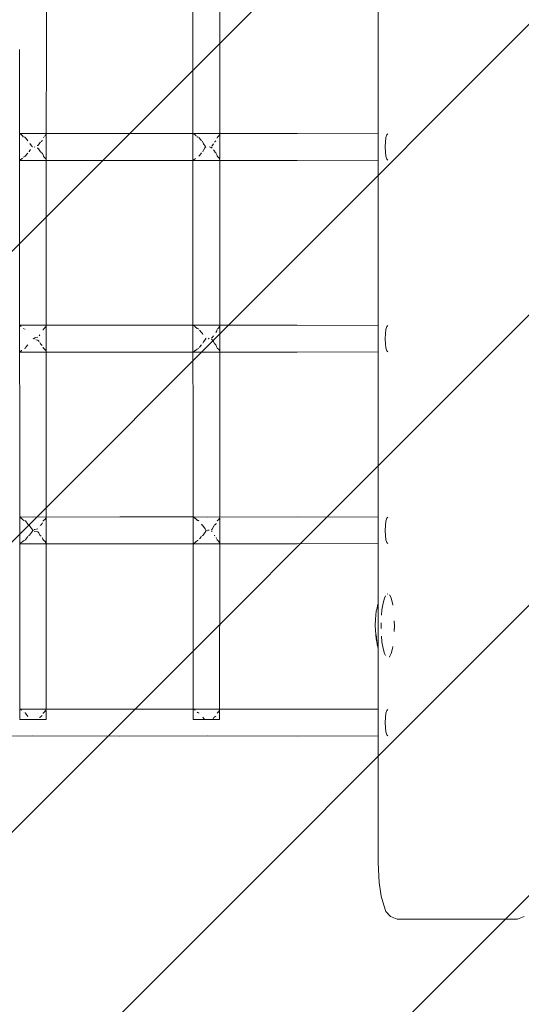
# Model space of a CAD drawing. Units: millimetres. Extents: x 1323598 to 1341546, y -5808 to 2962.
# Drawn here: x 1333270 to 1333588, y -292 to 332 of the extents above; entities that cross this region are included whole.
import ezdxf

# ---------------------------------------------------------------- set-up
doc = ezdxf.new("R2010")
doc.units = ezdxf.units.MM
doc.header["$MEASUREMENT"] = 0
doc.layers.add('2D - Общий_Ном._пера__2', color=8, linetype='Continuous', lineweight=15)
doc.layers.add('Чертеж и Рисунок_Ном._пера__7', color=7, linetype='Continuous', lineweight=15)

msp = doc.modelspace()

# ---------------------------------------------------------------- hatches: boundary and pattern name
at = {"layer": '2D - Общий_Ном._пера__2', "linetype": 'Continuous', "lineweight": 15}
h = msp.add_hatch(dxfattribs=at)
h.set_pattern_fill('ЛИНИИ_НАКЛОННЫЕ__ШАГ_1_5_', color=8, style=0, pattern_type=2)
h.set_pattern_definition([(45, (0, 0), (-91.923878, 91.923878), [])])
h.paths.add_polyline_path([(1330922.23, 2462.2, -0.414214), (1331422.23, 2962.2), (1333722.23, 2962.2, -0.414214), (1334222.23, 2462.2), (1334222.23, -1838.69, -0.414214), (1333722.23, -2338.69), (1331422.23, -2338.69, -0.414214), (1330922.23, -1838.69)])

# ---------------------------------------------------------------- linework, layer by layer
at = {"layer": 'Чертеж и Рисунок_Ном._пера__7', "color": 7, "linetype": 'Continuous', "lineweight": 15}
for points in [[(1333497.1, -202.13), (1333497.1, 826.47)], [(1333286.8, 363.96), (1333286.83, 312.68)], [(1333379.73, 363.96), (1333379.71, 312.68)], [(1333396.8, 363.96), (1333396.83, 312.68)], [(1333269.93, -111.32), (1333269.71, 312.68)], [(1333286.8, 259.6), (1333286.83, 312.68)], [(1333379.93, -111.32), (1333379.71, 312.68)], [(1333396.8, 259.6), (1333396.83, 312.68)], [(1333270.07, 259.53), (1333270, 259.6)], [(1333278.28, 259.59), (1333270, 259.6)], [(1333270.5, 259.15), (1333270.07, 259.53)], [(1333270.59, 259.05), (1333270.5, 259.15)], [(1333270.75, 258.94), (1333270.59, 259.05)], [(1333270.84, 258.89), (1333270.75, 258.94)], [(1333270.84, 258.89), (1333270.96, 258.86)], [(1333271.23, 258.53), (1333270.96, 258.86)], [(1333271.75, 257.99), (1333271.23, 258.53)], [(1333272.23, 257.55), (1333271.75, 257.99)], [(1333272.38, 257.49), (1333272.88, 257.29)], [(1333273.11, 257.2), (1333272.88, 257.29)], [(1333273.11, 257.2), (1333273.32, 257.1)], [(1333273.45, 256.94), (1333273.32, 257.1)], [(1333274.72, 255.49), (1333273.45, 256.94)], [(1333278.28, 259.59), (1333333.28, 259.64)], [(1333285.04, 257.03), (1333285.06, 257.1)], [(1333285.23, 257.3), (1333285.06, 257.1)], [(1333285.72, 257.79), (1333285.95, 257.97)], [(1333285.95, 257.97), (1333286.12, 258.2)], [(1333286.12, 258.2), (1333286.38, 258.67)], [(1333286.42, 258.72), (1333286.38, 258.67)], [(1333286.45, 258.76), (1333286.42, 258.72)], [(1333286.45, 258.76), (1333286.66, 258.97)], [(1333286.66, 258.97), (1333286.8, 259.18)], [(1333286.79, 243.05), (1333286.8, 259.16)], [(1333379.73, 259.6), (1333333.28, 259.64)], [(1333380.07, 259.54), (1333380.02, 259.6)], [(1333388.73, 259.59), (1333380.02, 259.6)], [(1333380.5, 259.17), (1333380.07, 259.54)], [(1333380.59, 259.06), (1333380.5, 259.17)], [(1333380.75, 258.95), (1333380.59, 259.06)], [(1333380.86, 258.89), (1333380.75, 258.95)], [(1333380.86, 258.89), (1333380.99, 258.86)], [(1333381.23, 258.57), (1333380.99, 258.86)], [(1333381.75, 258.02), (1333381.23, 258.57)], [(1333382.36, 257.51), (1333382.23, 257.57)], [(1333382.36, 257.51), (1333382.88, 257.31)], [(1333383.11, 257.21), (1333382.88, 257.31)], [(1333384.72, 255.48), (1333383.45, 256.96)], [(1333388.73, 259.59), (1333445.71, 259.64)], [(1333395.04, 256.61), (1333395.12, 256.84)], [(1333395.16, 256.98), (1333395.12, 256.84)], [(1333395.16, 256.98), (1333395.21, 257.1)], [(1333395.36, 257.28), (1333395.21, 257.1)], [(1333395.36, 257.28), (1333395.72, 257.64)], [(1333395.72, 257.64), (1333395.95, 257.82)], [(1333395.95, 257.82), (1333396.12, 258.04)], [(1333396.12, 258.04), (1333396.42, 258.57)], [(1333396.42, 258.57), (1333396.47, 258.68)], [(1333396.52, 258.76), (1333396.47, 258.68)], [(1333396.52, 258.76), (1333396.66, 258.9)], [(1333396.66, 258.9), (1333396.8, 259.1)], [(1333396.79, 243.14), (1333396.8, 259.23)], [(1333497.1, 259.44), (1333445.71, 259.64)], [(1333501.99, 256.98), (1333501.64, 254.26)], [(1333501.99, 256.98), (1333502.53, 258.76)], [(1333503.15, 259.42), (1333502.53, 258.76)], [(1333275.08, 254.99), (1333274.72, 255.49)], [(1333276.43, 248.86), (1333276.86, 249.52)], [(1333277.35, 251.84), (1333276.45, 253.23)], [(1333277.79, 251.29), (1333277.35, 251.84)], [(1333277.79, 251.29), (1333277.84, 251.24)], [(1333277.94, 251.13), (1333277.98, 251.08)], [(1333279.63, 251.01), (1333279.42, 251.08)], [(1333279.44, 251.09), (1333279.45, 251.09)], [(1333279.48, 251.1), (1333279.45, 251.09)], [(1333279.48, 251.1), (1333279.63, 251.15)], [(1333281.45, 250.2), (1333280.98, 250.27)], [(1333281.45, 252), (1333280.99, 251.92)], [(1333281.45, 252), (1333281.9, 252.44)], [(1333281.92, 249.76), (1333281.45, 250.2)], [(1333281.9, 252.44), (1333282.75, 253.63)], [(1333282.73, 248.64), (1333281.92, 249.76)], [(1333282.75, 253.63), (1333283.05, 254.16)], [(1333283.57, 254.57), (1333284.3, 255.21)], [(1333385.08, 254.97), (1333384.72, 255.48)], [(1333385.59, 254.49), (1333385.52, 254.55)], [(1333385.59, 254.49), (1333385.77, 254.39)], [(1333386.45, 253.09), (1333385.77, 254.39)], [(1333386.44, 248.99), (1333387.33, 250.47)], [(1333387.35, 251.62), (1333386.45, 253.09)], [(1333387.33, 250.47), (1333387.78, 251.08)], [(1333387.52, 251.39), (1333387.66, 251.23)], [(1333387.75, 251.11), (1333387.78, 251.08)], [(1333390.98, 250.77), (1333390.29, 251.08)], [(1333391.45, 250.75), (1333390.98, 250.77)], [(1333391.45, 251.44), (1333391.9, 251.85)], [(1333391.92, 250.35), (1333391.45, 250.75)], [(1333391.9, 251.85), (1333392.75, 252.96)], [(1333393.57, 254.24), (1333393.48, 254.17)], [(1333393.59, 254.26), (1333393.57, 254.24)], [(1333393.59, 254.26), (1333394.3, 254.86)], [(1333501.51, 251.08), (1333501.64, 254.26)], [(1333501.51, 251.08), (1333501.64, 247.9)], [(1333270.48, 243.02), (1333270.59, 243.15)], [(1333270.59, 243.15), (1333270.8, 243.3)], [(1333270.8, 243.3), (1333271.17, 243.49)], [(1333271.19, 243.53), (1333271.17, 243.49)], [(1333271.26, 243.62), (1333271.19, 243.53)], [(1333271.26, 243.62), (1333271.63, 244.02)], [(1333272.24, 244.57), (1333273.32, 245.06)], [(1333273.41, 245.17), (1333273.32, 245.06)], [(1333273.44, 245.2), (1333273.41, 245.17)], [(1333273.44, 245.2), (1333273.56, 245.36)], [(1333273.79, 245.64), (1333273.56, 245.36)], [(1333273.79, 245.64), (1333274.66, 246.64)], [(1333274.66, 246.64), (1333275.08, 247.21)], [(1333276.02, 248.1), (1333276, 248)], [(1333276.02, 248.1), (1333276.43, 248.86)], [(1333283.17, 247.9), (1333282.73, 248.64)], [(1333283.17, 247.9), (1333283.26, 247.79)], [(1333284.3, 246.89), (1333283.49, 247.62)], [(1333284.93, 245.34), (1333284.3, 246.89)], [(1333284.93, 245.34), (1333285.01, 245.16)], [(1333285.01, 245.16), (1333285.05, 245.06)], [(1333285.14, 244.96), (1333285.05, 245.06)], [(1333285.14, 244.96), (1333285.24, 244.88)], [(1333285.66, 244.45), (1333285.24, 244.88)], [(1333285.95, 244.23), (1333285.66, 244.45)], [(1333286.16, 243.95), (1333285.95, 244.23)], [(1333286.42, 243.5), (1333286.16, 243.95)], [(1333286.46, 243.4), (1333286.51, 243.31)], [(1333286.61, 243.21), (1333286.51, 243.31)], [(1333286.79, 242.95), (1333286.61, 243.21)], [(1333380.48, 243), (1333380.59, 243.14)], [(1333380.59, 243.14), (1333380.8, 243.28)], [(1333380.8, 243.28), (1333381.19, 243.49)], [(1333381.19, 243.49), (1333381.21, 243.49)], [(1333381.3, 243.63), (1333381.21, 243.49)], [(1333383.53, 245.29), (1333383.6, 245.38)], [(1333383.84, 245.69), (1333383.6, 245.38)], [(1333383.84, 245.69), (1333384.66, 246.64)], [(1333384.66, 246.64), (1333385.08, 247.22)], [(1333385.99, 248.13), (1333385.97, 248.02)], [(1333385.99, 248.13), (1333386.44, 248.99)], [(1333393.49, 248.08), (1333392.74, 249.29)], [(1333393.58, 247.9), (1333393.49, 248.08)], [(1333393.58, 247.9), (1333393.65, 247.8)], [(1333394.3, 247.25), (1333393.65, 247.8)], [(1333395.01, 245.53), (1333394.3, 247.25)], [(1333395.09, 245.31), (1333395.01, 245.53)], [(1333395.09, 245.31), (1333395.2, 245.06)], [(1333395.28, 244.97), (1333395.2, 245.06)], [(1333395.28, 244.97), (1333395.37, 244.9)], [(1333395.66, 244.61), (1333395.37, 244.9)], [(1333395.95, 244.39), (1333395.66, 244.61)], [(1333396.16, 244.11), (1333395.95, 244.39)], [(1333396.42, 243.66), (1333396.16, 244.11)], [(1333396.53, 243.4), (1333396.42, 243.66)], [(1333396.53, 243.4), (1333396.58, 243.31)], [(1333396.61, 243.28), (1333396.58, 243.31)], [(1333396.79, 243.03), (1333396.61, 243.28)], [(1333501.99, 245.18), (1333501.64, 247.9)], [(1333501.99, 245.18), (1333502.53, 243.4)], [(1333503.15, 242.74), (1333502.53, 243.4)], [(1333270.06, 242.61), (1333270.01, 242.56)], [(1333278.26, 242.57), (1333270.01, 242.56)], [(1333270.07, 242.61), (1333270.14, 242.69)], [(1333270.28, 242.85), (1333270.14, 242.69)], [(1333270.28, 242.85), (1333270.48, 243.02)], [(1333278.26, 242.57), (1333333.26, 242.52)], [(1333286.74, 138.2), (1333286.79, 242.56)], [(1333379.74, 242.56), (1333333.26, 242.52)], [(1333380.06, 242.6), (1333380.03, 242.56)], [(1333388.71, 242.57), (1333380.03, 242.56)], [(1333380.09, 242.62), (1333380.06, 242.6)], [(1333380.09, 242.62), (1333380.17, 242.7)], [(1333380.32, 242.86), (1333380.17, 242.7)], [(1333380.32, 242.86), (1333380.48, 243)], [(1333388.71, 242.57), (1333445.7, 242.52)], [(1333396.74, 138.2), (1333396.79, 242.56)], [(1333497.1, 242.72), (1333445.7, 242.52)], [(1333503.18, 242.77), (1333503.15, 242.74)], [(1333503.15, 242.74), (1333503.18, 242.77)], [(1333270.31, 138), (1333270.08, 138.2)], [(1333278.28, 138.19), (1333270.08, 138.2)], [(1333270.59, 137.65), (1333270.31, 138)], [(1333270.83, 137.49), (1333270.59, 137.65)], [(1333270.83, 137.49), (1333270.92, 137.46)], [(1333270.97, 137.38), (1333270.92, 137.46)], [(1333278.28, 138.19), (1333333.28, 138.24)], [(1333286.34, 137.08), (1333286.4, 137.27)], [(1333286.41, 137.29), (1333286.4, 137.27)], [(1333286.45, 137.36), (1333286.41, 137.29)], [(1333286.45, 137.36), (1333286.74, 137.78)], [(1333286.73, 121.46), (1333286.74, 137.57)], [(1333379.8, 138.2), (1333333.28, 138.24)], [(1333380.31, 138.01), (1333380.09, 138.2)], [(1333388.73, 138.19), (1333380.09, 138.2)], [(1333380.59, 137.66), (1333380.31, 138.01)], [(1333380.84, 137.5), (1333380.59, 137.66)], [(1333380.84, 137.5), (1333380.94, 137.46)], [(1333380.97, 137.42), (1333380.94, 137.46)], [(1333382.28, 136.2), (1333381.19, 137.21)], [(1333388.73, 138.19), (1333445.71, 138.24)], [(1333396.33, 136.92), (1333396.41, 137.13)], [(1333396.41, 137.13), (1333396.46, 137.28)], [(1333396.5, 137.36), (1333396.46, 137.28)], [(1333396.5, 137.36), (1333396.74, 137.7)], [(1333396.73, 121.7), (1333396.74, 137.79)], [(1333497.1, 138.05), (1333445.71, 138.24)], [(1333501.99, 135.58), (1333502.53, 137.36)], [(1333503.15, 138.02), (1333502.53, 137.36)], [(1333272.49, 136.08), (1333272.28, 136.17)], [(1333273.22, 135.8), (1333273.09, 135.84)], [(1333273.22, 135.8), (1333273.45, 135.7)], [(1333282.36, 131.48), (1333282.74, 132.21)], [(1333284.75, 135.11), (1333284.86, 135.41)], [(1333284.9, 135.56), (1333284.86, 135.41)], [(1333284.9, 135.56), (1333284.95, 135.7)], [(1333285.12, 135.9), (1333284.95, 135.7)], [(1333285.12, 135.9), (1333285.21, 135.98)], [(1333285.21, 135.99), (1333285.95, 136.58)], [(1333285.95, 136.58), (1333286.34, 137.08)], [(1333382.47, 136.11), (1333382.28, 136.2)], [(1333382.47, 136.11), (1333382.97, 135.9)], [(1333383.09, 135.86), (1333382.97, 135.9)], [(1333383.22, 135.81), (1333383.09, 135.86)], [(1333383.22, 135.81), (1333383.33, 135.76)], [(1333385.08, 133.58), (1333383.95, 135.14)], [(1333385.57, 133.1), (1333385.08, 133.58)], [(1333385.57, 133.1), (1333385.73, 132.99)], [(1333386, 132.37), (1333385.73, 132.99)], [(1333392.36, 130.85), (1333392.74, 131.55)], [(1333394.25, 133.55), (1333394.75, 134.72)], [(1333394.75, 134.72), (1333395.01, 135.44)], [(1333395.05, 135.58), (1333395.01, 135.44)], [(1333395.26, 135.88), (1333395.2, 135.83)], [(1333395.26, 135.88), (1333395.95, 136.42)], [(1333395.95, 136.42), (1333396.33, 136.92)], [(1333501.51, 129.68), (1333501.64, 132.86)], [(1333501.99, 135.58), (1333501.64, 132.86)], [(1333273.91, 124.23), (1333275.08, 125.81)], [(1333278, 129.87), (1333278.09, 129.77)], [(1333278.14, 129.72), (1333278.09, 129.77)], [(1333278.73, 129.71), (1333278.66, 129.68)], [(1333279.17, 129.52), (1333278.66, 129.68)], [(1333278.73, 129.71), (1333278.82, 129.73)], [(1333278.94, 129.76), (1333278.82, 129.73)], [(1333278.94, 129.76), (1333279.17, 129.84)], [(1333279.17, 129.84), (1333279.62, 130.11)], [(1333280.08, 130.37), (1333279.62, 130.11)], [(1333281.45, 128.81), (1333280.07, 129)], [(1333281.45, 130.6), (1333280.08, 130.37)], [(1333282.35, 127.96), (1333281.45, 128.81)], [(1333283.08, 126.5), (1333282.77, 127.16)], [(1333283.08, 126.5), (1333283.16, 126.39)], [(1333284.25, 125.41), (1333283.16, 126.39)], [(1333383.96, 124.28), (1333385.08, 125.82)], [(1333385.98, 126.89), (1333386.47, 127.64)], [(1333386.47, 127.64), (1333387.96, 129.68)], [(1333387.72, 129.97), (1333387.84, 129.82)], [(1333387.9, 129.75), (1333387.84, 129.82)], [(1333387.9, 129.75), (1333387.96, 129.68)], [(1333389.6, 129.7), (1333389.56, 129.68)], [(1333389.87, 129.53), (1333389.56, 129.68)], [(1333389.6, 129.7), (1333389.64, 129.72)], [(1333389.71, 129.74), (1333389.64, 129.72)], [(1333389.71, 129.74), (1333390.08, 129.94)], [(1333391.45, 130.05), (1333392.36, 130.85)], [(1333392.35, 128.58), (1333391.45, 129.35)], [(1333392.76, 127.83), (1333392.35, 128.58)], [(1333393.43, 126.5), (1333392.76, 127.83)], [(1333393.43, 126.5), (1333393.5, 126.4)], [(1333394.25, 125.76), (1333393.5, 126.4)], [(1333394.73, 124.63), (1333394.25, 125.76)], [(1333501.51, 129.68), (1333501.64, 126.5)], [(1333501.99, 123.78), (1333501.64, 126.5)], [(1333270.16, 121.21), (1333270.09, 121.16)], [(1333278.26, 121.17), (1333270.09, 121.16)], [(1333270.16, 121.21), (1333270.23, 121.29)], [(1333270.29, 121.36), (1333270.23, 121.29)], [(1333270.34, 121.45), (1333270.29, 121.36)], [(1333270.34, 121.45), (1333270.59, 121.75)], [(1333270.59, 121.75), (1333270.95, 121.99)], [(1333270.95, 121.99), (1333271.18, 122.09)], [(1333271.26, 122.2), (1333271.18, 122.09)], [(1333273.05, 123.5), (1333273.46, 123.66)], [(1333273.59, 123.8), (1333273.46, 123.66)], [(1333273.59, 123.8), (1333273.64, 123.87)], [(1333273.91, 124.23), (1333273.88, 124.17)], [(1333278.26, 121.17), (1333333.26, 121.12)], [(1333284.83, 123.93), (1333284.72, 124.24)], [(1333284.83, 123.93), (1333284.94, 123.66)], [(1333285.03, 123.57), (1333284.94, 123.66)], [(1333285.03, 123.57), (1333285.13, 123.48)], [(1333285.15, 123.46), (1333285.13, 123.48)], [(1333285.95, 122.83), (1333285.15, 123.46)], [(1333286.31, 122.35), (1333285.95, 122.83)], [(1333286.43, 122.04), (1333286.31, 122.35)], [(1333286.44, 122), (1333286.43, 122.04)], [(1333286.44, 122), (1333286.48, 121.91)], [(1333286.73, 121.54), (1333286.48, 121.91)], [(1333286.67, 16.8), (1333286.73, 121.16)], [(1333379.81, 121.16), (1333333.26, 121.12)], [(1333380.18, 121.22), (1333380.11, 121.16)], [(1333388.71, 121.17), (1333380.11, 121.16)], [(1333380.18, 121.22), (1333380.25, 121.3)], [(1333380.29, 121.34), (1333380.25, 121.3)], [(1333380.37, 121.46), (1333380.29, 121.34)], [(1333380.37, 121.46), (1333380.59, 121.74)], [(1333380.59, 121.74), (1333380.95, 121.98)], [(1333380.95, 121.98), (1333381.22, 122.09)], [(1333381.26, 122.15), (1333381.22, 122.09)], [(1333381.32, 122.23), (1333381.26, 122.15)], [(1333381.32, 122.23), (1333382.28, 123.13)], [(1333382.52, 123.24), (1333383.05, 123.48)], [(1333383.05, 123.48), (1333383.48, 123.66)], [(1333383.96, 124.28), (1333383.88, 124.15)], [(1333388.71, 121.17), (1333445.7, 121.12)], [(1333394.98, 123.9), (1333394.73, 124.63)], [(1333394.98, 123.9), (1333395.09, 123.66)], [(1333395.15, 123.59), (1333395.09, 123.66)], [(1333395.17, 123.58), (1333395.15, 123.59)], [(1333395.17, 123.58), (1333395.28, 123.5)], [(1333395.95, 122.99), (1333395.28, 123.5)], [(1333396.31, 122.52), (1333395.95, 122.99)], [(1333396.43, 122.21), (1333396.31, 122.52)], [(1333396.49, 122), (1333396.53, 121.91)], [(1333396.73, 121.62), (1333396.53, 121.91)], [(1333396.67, 16.8), (1333396.73, 121.16)], [(1333497.1, 121.32), (1333445.7, 121.12)], [(1333501.99, 123.78), (1333502.53, 122)], [(1333503.15, 121.34), (1333502.53, 122)], [(1333503.18, 121.37), (1333503.15, 121.34)], [(1333503.15, 121.34), (1333503.18, 121.37)], [(1333270.59, 16.25), (1333270.15, 16.8)], [(1333278.28, 16.79), (1333270.15, 16.8)], [(1333270.78, 16.12), (1333270.59, 16.25)], [(1333270.85, 16.09), (1333270.78, 16.12)], [(1333270.85, 16.09), (1333271, 16.06)], [(1333271.76, 15.3), (1333271, 16.06)], [(1333272.32, 14.8), (1333271.76, 15.3)], [(1333272.59, 14.67), (1333272.32, 14.8)], [(1333272.6, 14.67), (1333272.74, 14.62)], [(1333273.34, 14.4), (1333273.17, 14.47)], [(1333273.34, 14.4), (1333273.53, 14.3)], [(1333275.08, 12.19), (1333273.53, 14.3)], [(1333278.28, 16.79), (1333333.28, 16.84)], [(1333283.44, 11.9), (1333284.21, 12.58)], [(1333284.21, 12.58), (1333284.46, 13.19)], [(1333284.82, 14.17), (1333284.79, 14.09)], [(1333284.82, 14.17), (1333284.88, 14.3)], [(1333285.09, 14.5), (1333284.88, 14.3)], [(1333285.09, 14.5), (1333285.95, 15.18)], [(1333285.95, 15.18), (1333286.15, 15.43)], [(1333286.15, 15.43), (1333286.31, 15.87)], [(1333286.36, 15.96), (1333286.31, 15.87)], [(1333286.36, 15.96), (1333286.51, 16.14)], [(1333286.51, 16.14), (1333286.67, 16.38)], [(1333286.66, -0.12), (1333286.67, 16.5)], [(1333379.86, 16.8), (1333333.28, 16.84)], [(1333380.59, 16.26), (1333380.16, 16.8)], [(1333388.73, 16.79), (1333380.16, 16.8)], [(1333380.78, 16.13), (1333380.59, 16.26)], [(1333380.87, 16.09), (1333380.78, 16.13)], [(1333380.87, 16.09), (1333381.03, 16.06)], [(1333381.76, 15.33), (1333381.03, 16.06)], [(1333382.32, 14.82), (1333381.76, 15.33)], [(1333382.57, 14.7), (1333382.74, 14.64)], [(1333382.74, 14.64), (1333383.11, 14.5)], [(1333383.17, 14.48), (1333383.11, 14.5)], [(1333383.34, 14.41), (1333383.17, 14.48)], [(1333383.34, 14.41), (1333383.54, 14.3)], [(1333388.73, 16.79), (1333445.71, 16.84)], [(1333394.21, 12.23), (1333394.46, 12.82)], [(1333395.26, 14.48), (1333395.07, 14.3)], [(1333395.26, 14.48), (1333395.95, 15.02)], [(1333395.95, 15.02), (1333396.15, 15.27)], [(1333396.15, 15.27), (1333396.37, 15.88)], [(1333396.42, 15.96), (1333396.37, 15.88)], [(1333396.42, 15.96), (1333396.51, 16.07)], [(1333396.51, 16.07), (1333396.67, 16.3)], [(1333396.67, 0.26), (1333396.67, 16.35)], [(1333497.1, 16.64), (1333445.71, 16.84)], [(1333501.99, 14.18), (1333501.64, 11.46)], [(1333501.99, 14.18), (1333502.53, 15.96)], [(1333503.15, 16.62), (1333502.53, 15.96)], [(1333275.55, 11.75), (1333275.08, 12.19)], [(1333275.69, 11.66), (1333275.55, 11.75)], [(1333275.69, 11.66), (1333275.9, 11.57)], [(1333277.36, 9.52), (1333275.9, 11.57)], [(1333276.16, 5.29), (1333277.38, 7.02)], [(1333278.21, 8.45), (1333277.36, 9.52)], [(1333277.38, 7.02), (1333278.27, 8.16)], [(1333278.21, 8.45), (1333278.27, 8.39)], [(1333278.4, 8.42), (1333278.27, 8.39)], [(1333278.4, 8.42), (1333278.72, 8.53)], [(1333279.61, 7.67), (1333279.16, 7.75)], [(1333279.17, 8.8), (1333279.61, 8.89)], [(1333281.45, 9.2), (1333279.61, 8.89)], [(1333281.45, 7.41), (1333279.61, 7.67)], [(1333281.89, 6.99), (1333281.45, 7.41)], [(1333282.89, 5.1), (1333281.89, 6.99)], [(1333282.9, 11.46), (1333282.81, 11.37)], [(1333282.9, 11.46), (1333283.44, 11.9)], [(1333385.55, 11.72), (1333385.08, 12.18)], [(1333387.36, 9.3), (1333385.83, 11.58)], [(1333386.12, 5.33), (1333387.38, 7.23)], [(1333387.92, 8.55), (1333387.36, 9.3)], [(1333387.38, 7.23), (1333388.14, 8.28)], [(1333387.92, 8.55), (1333388.03, 8.41)], [(1333388.09, 8.34), (1333388.03, 8.41)], [(1333388.09, 8.34), (1333388.14, 8.28)], [(1333388.92, 8.32), (1333388.85, 8.28)], [(1333389.16, 8.12), (1333388.85, 8.28)], [(1333389.13, 8.41), (1333389.16, 8.43)], [(1333389.16, 8.43), (1333389.93, 8.52)], [(1333391.45, 8.65), (1333391.9, 9.05)], [(1333391.89, 7.57), (1333391.45, 7.95)], [(1333391.9, 9.05), (1333393.18, 11.38)], [(1333393.22, 11.41), (1333393.18, 11.38)], [(1333393.44, 11.59), (1333394.21, 12.23)], [(1333501.51, 8.28), (1333501.64, 11.46)], [(1333501.51, 8.28), (1333501.64, 5.1)], [(1333270.34, 0.05), (1333270.25, -0.11)], [(1333270.34, 0.05), (1333270.59, 0.35)], [(1333270.59, 0.35), (1333270.76, 0.47)], [(1333270.76, 0.47), (1333271.27, 0.69)], [(1333271.37, 0.82), (1333271.27, 0.69)], [(1333271.37, 0.82), (1333271.83, 1.27)], [(1333271.83, 1.27), (1333272.33, 1.73)], [(1333272.33, 1.73), (1333272.7, 1.89)], [(1333272.7, 1.89), (1333273.09, 2.05)], [(1333273.09, 2.05), (1333273.53, 2.26)], [(1333273.63, 2.4), (1333273.53, 2.26)], [(1333273.63, 2.4), (1333273.73, 2.55)], [(1333273.91, 2.83), (1333273.73, 2.55)], [(1333273.91, 2.83), (1333275.08, 4.41)], [(1333275.52, 4.82), (1333276.14, 5.2)], [(1333276.16, 5.29), (1333276.14, 5.2)], [(1333282.89, 5.1), (1333282.97, 5)], [(1333283.49, 4.57), (1333282.97, 5)], [(1333284.44, 3.35), (1333284.21, 3.92)], [(1333284.65, 2.75), (1333284.44, 3.35)], [(1333284.74, 2.53), (1333284.65, 2.75)], [(1333284.74, 2.53), (1333284.89, 2.26)], [(1333285, 2.17), (1333284.89, 2.26)], [(1333285, 2.17), (1333285.12, 2.08)], [(1333285.95, 1.43), (1333285.12, 2.08)], [(1333286.12, 1.2), (1333285.95, 1.43)], [(1333286.34, 0.6), (1333286.12, 1.2)], [(1333286.34, 0.6), (1333286.39, 0.51)], [(1333286.52, 0.35), (1333286.39, 0.51)], [(1333286.67, 0.14), (1333286.52, 0.35)], [(1333380.37, 0.06), (1333380.26, -0.11)], [(1333380.37, 0.06), (1333380.59, 0.34)], [(1333380.59, 0.34), (1333380.76, 0.45)], [(1333380.76, 0.45), (1333381.32, 0.69)], [(1333381.41, 0.83), (1333381.32, 0.69)], [(1333381.41, 0.83), (1333381.83, 1.25)], [(1333381.83, 1.25), (1333382.33, 1.71)], [(1333382.33, 1.71), (1333382.7, 1.88)], [(1333382.7, 1.88), (1333383.09, 2.04)], [(1333383.96, 2.88), (1333385.08, 4.42)], [(1333385.52, 4.85), (1333386.1, 5.21)], [(1333386.12, 5.33), (1333386.1, 5.21)], [(1333393.26, 5.1), (1333393.33, 5.01)], [(1333393.48, 4.89), (1333393.33, 5.01)], [(1333394.65, 3.13), (1333394.44, 3.72)], [(1333394.93, 2.5), (1333395.07, 2.26)], [(1333395.17, 2.18), (1333395.07, 2.26)], [(1333395.17, 2.18), (1333395.28, 2.1)], [(1333395.95, 1.58), (1333395.28, 2.1)], [(1333396.12, 1.36), (1333395.95, 1.58)], [(1333396.41, 0.6), (1333396.12, 1.36)], [(1333396.41, 0.6), (1333396.45, 0.51)], [(1333396.52, 0.43), (1333396.45, 0.51)], [(1333396.67, 0.22), (1333396.52, 0.43)], [(1333501.99, 2.38), (1333501.64, 5.1)], [(1333501.99, 2.38), (1333502.53, 0.6)], [(1333503.15, -0.06), (1333502.53, 0.6)], [(1333270.2, -0.19), (1333270.15, -0.24)], [(1333278.25, -0.23), (1333270.15, -0.24)], [(1333270.2, -0.19), (1333270.25, -0.11)], [(1333278.25, -0.23), (1333333.25, -0.28)], [(1333286.61, -104.8), (1333286.66, -0.24)], [(1333379.87, -0.24), (1333333.25, -0.28)], [(1333380.21, -0.19), (1333380.16, -0.24)], [(1333388.71, -0.23), (1333380.16, -0.24)], [(1333380.21, -0.19), (1333380.26, -0.11)], [(1333388.71, -0.23), (1333445.7, -0.28)], [(1333396.61, -104.8), (1333396.66, -0.24)], [(1333497.1, -0.08), (1333445.7, -0.28)], [(1333503.18, -0.03), (1333503.15, -0.06)], [(1333503.15, -0.06), (1333503.18, -0.03)], [(1333501.04, -34.49), (1333500.16, -37.72)], [(1333501.04, -34.49), (1333501.71, -33.17)], [(1333503.14, -31.78), (1333502.68, -32.08)], [(1333505.27, -34.48), (1333504.25, -32.48)], [(1333505.27, -34.49), (1333504.25, -32.48)], [(1333506.15, -37.72), (1333505.27, -34.49)], [(1333505.27, -34.49), (1333506.15, -37.72)], [(1333495.57, -45.43), (1333495.9, -42.86)], [(1333496.02, -42.19), (1333495.9, -42.86)], [(1333496.02, -42.19), (1333496.35, -40.84)], [(1333496.73, -39.24), (1333496.35, -40.84)], [(1333496.73, -39.24), (1333497.05, -37.93)], [(1333497.1, -37.82), (1333497.05, -37.93)], [(1333499.49, -41.91), (1333499.19, -45.42)], [(1333499.49, -41.91), (1333500.16, -37.72)], [(1333506.33, -38.89), (1333506.15, -37.72)], [(1333506.34, -38.92), (1333506.15, -37.72)], [(1333495.26, -51.83), (1333495.34, -47.91)], [(1333495.57, -45.43), (1333495.34, -47.91)], [(1333507.39, -52.05), (1333507.3, -48.88)], [(1333495.26, -51.83), (1333495.38, -54.85)], [(1333495.5, -57.64), (1333495.38, -54.85)], [(1333498.92, -52.05), (1333498.97, -50.3)], [(1333498.92, -52.05), (1333498.97, -53.8)], [(1333507.39, -52.05), (1333507.28, -55.78)], [(1333507.39, -52.05), (1333507.3, -55.22)], [(1333495.5, -57.64), (1333495.85, -60.4)], [(1333495.75, -57.89), (1333496.45, -63.75)], [(1333496.36, -63.06), (1333495.85, -60.4)], [(1333499.49, -62.19), (1333499.19, -58.68)], [(1333499.49, -62.19), (1333500.16, -66.38)], [(1333496.36, -63.06), (1333496.45, -63.75)], [(1333496.38, -63.23), (1333496.5, -64.2)], [(1333496.5, -64.2), (1333497.1, -66.29)], [(1333501.04, -69.61), (1333500.16, -66.38)], [(1333505.27, -69.61), (1333506.15, -66.38)], [(1333506.15, -66.38), (1333505.28, -69.6)], [(1333506.34, -65.19), (1333506.15, -66.38)], [(1333506.34, -65.21), (1333506.15, -66.38)], [(1333501.04, -69.61), (1333501.71, -70.94)], [(1333504.25, -71.63), (1333503.99, -71.8)], [(1333505.27, -69.61), (1333504.25, -71.63)], [(1333505.27, -69.61), (1333504.25, -71.63)], [(1333270.59, -105.35), (1333270.15, -104.8)], [(1333278.28, -104.81), (1333270.15, -104.8)], [(1333270.95, -105.51), (1333271.1, -105.55)], [(1333278.28, -104.81), (1333333.28, -104.76)], [(1333285.96, -106.41), (1333286.21, -105.73)], [(1333286.26, -105.64), (1333286.21, -105.73)], [(1333286.26, -105.64), (1333286.6, -105.23)], [(1333286.6, -105.23), (1333286.61, -105.22)], [(1333286.61, -111.32), (1333286.61, -105.6)], [(1333379.92, -104.8), (1333333.28, -104.76)], [(1333380.59, -105.34), (1333380.16, -104.8)], [(1333388.73, -104.81), (1333380.16, -104.8)], [(1333380.98, -105.51), (1333381.13, -105.54)], [(1333388.73, -104.81), (1333445.71, -104.76)], [(1333395.96, -106.57), (1333396.27, -105.72)], [(1333396.32, -105.64), (1333396.27, -105.72)], [(1333396.32, -105.64), (1333396.6, -105.3)], [(1333396.6, -105.3), (1333396.61, -105.29)], [(1333396.61, -111.32), (1333396.61, -105.09)], [(1333497.1, -104.95), (1333445.71, -104.76)], [(1333501.99, -107.42), (1333502.53, -105.64)], [(1333503.15, -104.98), (1333502.53, -105.64)], [(1333269.93, -111.32), (1333270.59, -111.32)], [(1333269.93, -111.32), (1333270.59, -111.32)], [(1333272.37, -111.32), (1333270.59, -111.32)], [(1333272.37, -111.32), (1333270.59, -111.32)], [(1333272.37, -106.78), (1333272.35, -106.76)], [(1333272.38, -106.79), (1333272.37, -106.78)], [(1333272.37, -111.32), (1333275.08, -111.32)], [(1333272.37, -111.32), (1333275.09, -111.32)], [(1333273.34, -107.2), (1333273.14, -107.12)], [(1333273.34, -107.2), (1333273.53, -107.3)], [(1333275.08, -109.41), (1333273.53, -107.3)], [(1333277.08, -111.32), (1333275.08, -111.32)], [(1333278.27, -111.32), (1333275.09, -111.32)], [(1333278.27, -111.32), (1333281.45, -111.32)], [(1333284.17, -111.32), (1333281.45, -111.32)], [(1333284.17, -111.32), (1333282.02, -111.32)], [(1333282.68, -110.14), (1333282.59, -110.23)], [(1333282.68, -110.14), (1333284.15, -108.94)], [(1333284.15, -108.94), (1333284.17, -108.93)], [(1333284.17, -108.93), (1333284.17, -108.92)], [(1333284.17, -111.32), (1333285.95, -111.32)], [(1333284.17, -111.32), (1333285.95, -111.32)], [(1333284.82, -107.43), (1333284.79, -107.51)], [(1333284.82, -107.43), (1333284.88, -107.3)], [(1333285.09, -107.1), (1333284.88, -107.3)], [(1333285.09, -107.1), (1333285.95, -106.42)], [(1333285.95, -106.42), (1333285.96, -106.41)], [(1333286.61, -111.32), (1333285.95, -111.32)], [(1333286.61, -111.32), (1333285.95, -111.32)], [(1333379.93, -111.32), (1333380.59, -111.32)], [(1333379.93, -111.32), (1333380.59, -111.32)], [(1333382.37, -111.32), (1333380.59, -111.32)], [(1333382.37, -111.32), (1333380.59, -111.32)], [(1333382.37, -106.76), (1333382.34, -106.74)], [(1333382.37, -111.32), (1333385.08, -111.32)], [(1333382.37, -111.32), (1333385.08, -111.32)], [(1333382.4, -106.77), (1333382.38, -106.77)], [(1333382.66, -106.9), (1333382.4, -106.77)], [(1333382.66, -106.9), (1333383.12, -107.1)], [(1333383.34, -107.19), (1333383.12, -107.1)], [(1333383.34, -107.19), (1333383.54, -107.3)], [(1333388.27, -111.32), (1333385.08, -111.32)], [(1333386.95, -111.32), (1333385.08, -111.32)], [(1333385.98, -109.98), (1333386.08, -110.02)], [(1333386.95, -111.32), (1333386.08, -110.02)], [(1333388.27, -111.32), (1333391.45, -111.32)], [(1333394.17, -111.32), (1333391.45, -111.32)], [(1333392.34, -111.32), (1333392.95, -110.22)], [(1333394.17, -111.32), (1333392.34, -111.32)], [(1333393.04, -110.14), (1333392.95, -110.22)], [(1333393.04, -110.14), (1333394.15, -109.29)], [(1333394.17, -109.27), (1333394.17, -109.26)], [(1333394.17, -111.32), (1333395.95, -111.32)], [(1333394.17, -111.32), (1333395.95, -111.32)], [(1333395.26, -107.12), (1333395.07, -107.3)], [(1333395.26, -107.12), (1333395.95, -106.58)], [(1333396.61, -111.32), (1333395.95, -111.32)], [(1333396.61, -111.32), (1333395.95, -111.32)], [(1333501.51, -113.32), (1333501.64, -110.14)], [(1333501.99, -107.42), (1333501.64, -110.14)], [(1333501.51, -113.32), (1333501.64, -116.5)], [(1333501.99, -119.22), (1333501.64, -116.5)], [(1333278.25, -121.83), (1333223.25, -121.88)], [(1333278.25, -121.83), (1333333.25, -121.88)], [(1333388.71, -121.83), (1333333.25, -121.88)], [(1333388.71, -121.83), (1333445.7, -121.88)], [(1333497.1, -121.68), (1333445.7, -121.88)], [(1333501.99, -119.22), (1333502.53, -121)], [(1333503.15, -121.66), (1333502.53, -121)], [(1333503.18, -121.63), (1333503.15, -121.66)], [(1333503.15, -121.66), (1333503.18, -121.63)], [(1333497.1, -202.13), (1333497.7, -214.68)], [(1333497.7, -214.68), (1333498.87, -223.31)], [(1333498.87, -223.31), (1333500.67, -228.95)], [(1333502.02, -232.93), (1333500.67, -228.95)], [(1333504.85, -236.01), (1333502.02, -232.93)], [(1333504.85, -236.01), (1333509.02, -237.8)], [(1333585.3, -237.8), (1333589.47, -236.01)], [(1333509.02, -237.8), (1333585.3, -237.8)]]:
    msp.add_lwpolyline(points, dxfattribs=at)

doc.saveas('drawing.dxf')
